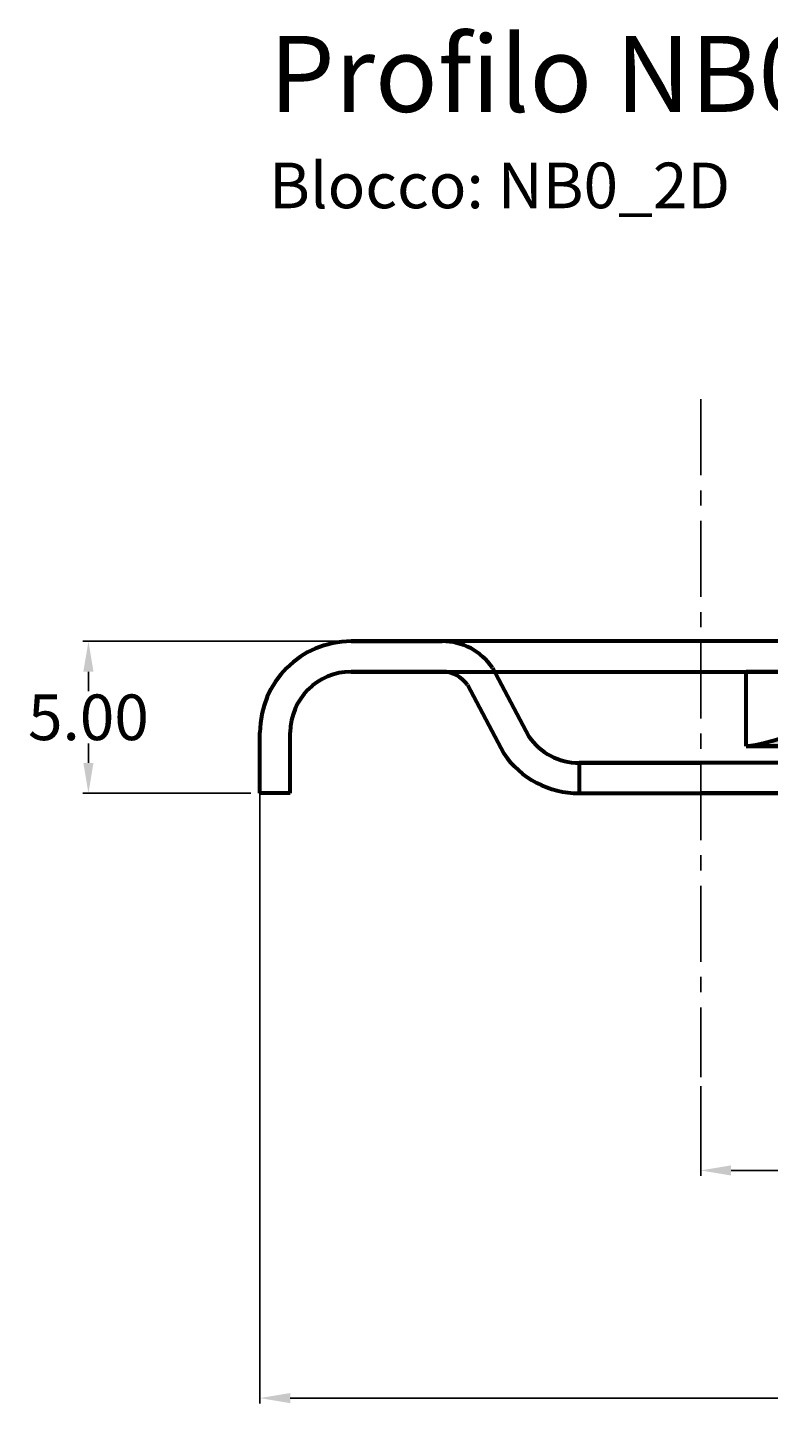
# Model space of a CAD drawing. Extents: x -37.6 to 30, y -20.9 to 25.2.
# Drawn here: x -37.6 to -13.3, y -20.9 to 25.2 of the extents above; entities that cross this region are included whole.
import ezdxf

# ---------------------------------------------------------------- set-up
doc = ezdxf.new("R2010")
doc.units = 0
doc.header["$LTSCALE"] = 2
doc.header["$MEASUREMENT"] = 0
doc.linetypes.add('CENTER', pattern=[2, 1.25, -0.25, 0.25, -0.25])
doc.layers.get('DEFPOINTS').update_dxf_attribs({"linetype": 'CONTINUOUS'})
doc.layers.add('Assi', color=1, linetype='CENTER')
doc.layers.add('QUOTE', color=251, linetype='CONTINUOUS')
doc.layers.add('PROFILO', color=7, linetype='CONTINUOUS', lineweight=60)
doc.styles.add('ROMAND', font='romand', dxfattribs={"height": 2.5})
doc.styles.get("Standard").update_dxf_attribs({"font": 'ARIAL.TTF', "height": 1.5})
doc.dimstyles.get("Standard").update_dxf_attribs({"dimtxt": 0.18, "dimasz": 1, "dimexe": 0.18, "dimexo": 0.3, "dimgap": 0.09, "dimtad": 0, "dimtih": 1, "dimtoh": 1, "dimzin": 0, "dimdsep": 46, "dimtxsty": 'Standard', "dimcen": 0.09, "dimadec": 0, "dimazin": 0, "dimtfac": 1, "dimtofl": 0, "dimtmove": 0, "dimatfit": 3, "dimfxl": 1, "dimtolj": 1, "dimtzin": 0, "dimarcsym": 0})

# ---------------------------------------------------------------- blocks, each defined once
blk = doc.blocks.new('*D0')
at = {"layer": 'DEFPOINTS', "color": 0}
for p in [(-30, 0.3), (30, 0.3), (30, -19.887)]:
    blk.add_point(p, dxfattribs=at)
at = {"layer": 'QUOTE', "color": 0, "lineweight": -2}
for p, q in [((-30, 0), (-30, -20.067)), ((30, 0), (30, -20.067)), ((-29, -19.887), (-2.622, -19.887)), ((29, -19.887), (2.622, -19.887))]:
    blk.add_line(p, q, dxfattribs=at)
at = {"layer": 'QUOTE', "color": 0}
for points in [[(-29, -19.72), (-29, -20.054), (-30, -19.887)], [(29, -19.72), (29, -20.054), (30, -19.887)]]:
    blk.add_solid(points, dxfattribs=at)
at = {"layer": 'QUOTE', "color": 0, "insert": (0, -19.887), "char_height": 1.5, "attachment_point": 5}
blk.add_mtext('\\A1;60.00', dxfattribs=at)
blk = doc.blocks.new('*D1')
at = {"layer": 'DEFPOINTS', "color": 0}
for p in [(-35.641, 5), (-27, 5), (-30, 0)]:
    blk.add_point(p, dxfattribs=at)
at = {"layer": 'QUOTE', "color": 0, "lineweight": -2}
for p, q in [((-27.3, 5), (-35.821, 5)), ((-35.641, 4), (-35.641, 3.356)), ((-35.641, 1), (-35.641, 1.644)), ((-30.3, 0), (-35.821, 0))]:
    blk.add_line(p, q, dxfattribs=at)
at = {"layer": 'QUOTE', "color": 0}
for points in [[(-35.808, 4), (-35.475, 4), (-35.641, 5)], [(-35.808, 1), (-35.475, 1), (-35.641, 0)]]:
    blk.add_solid(points, dxfattribs=at)
at = {"layer": 'QUOTE', "color": 0, "insert": (-35.641, 2.5), "char_height": 1.5, "attachment_point": 5}
blk.add_mtext('\\A1;5.00', dxfattribs=at)
blk = doc.blocks.new('*D3')
at = {"layer": 'DEFPOINTS', "color": 0}
for p in [(0, -3.362), (-15.5, -9.329), (-15.5, -12.402)]:
    blk.add_point(p, dxfattribs=at)
at = {"layer": 'QUOTE', "color": 0, "lineweight": -2}
for p, q in [((0, -3.662), (0, -12.582)), ((-15.5, -9.629), (-15.5, -12.582)), ((-14.5, -12.402), (-10.298, -12.402)), ((-1, -12.402), (-5.202, -12.402))]:
    blk.add_line(p, q, dxfattribs=at)
at = {"layer": 'QUOTE', "color": 0}
for points in [[(-14.5, -12.235), (-14.5, -12.568), (-15.5, -12.402)], [(-1, -12.235), (-1, -12.568), (0, -12.402)]]:
    blk.add_solid(points, dxfattribs=at)
at = {"layer": 'QUOTE', "color": 0, "insert": (-7.75, -12.402), "char_height": 1.5, "attachment_point": 5}
blk.add_mtext('\\A1;15.50', dxfattribs=at)
blk = doc.blocks.new('NB0_2D')
at = {"layer": 'PROFILO'}
h = blk.add_hatch(color=256, dxfattribs=at)
h.paths.add_polyline_path([(-14, 1.55), (-10.123, 1.55, 0.022079), (-10, 1.677), (-10, 4, -0.214976)])
h.paths.add_polyline_path([(-10, 1.677, 0.031125), (-9.847, 1.874), (-9.212, 3.073, -0.053478), (-10, 4)])
h.paths.add_polyline_path([(-9.847, 1.874, -0.031125), (-10, 1.677), (-10, 1.55), (-8.894, 1.55), (-8.42, 2.444, -0.044365), (-9.212, 3.073)])
h.paths.add_polyline_path([(-6, 1.55, -0.114486), (-8.42, 2.444), (-8.894, 1.55)])
for p, q in [((-27, 5), (-24, 5)), ((-4, 5), (-27, 5)), ((-27, 5), (-24, 5)), ((-24, 4), (-27, 4)), ((-27, 4), (-4, 4)), ((-24, 4), (-27, 4)), ((-22.347, 4.126), (-21.153, 1.874)), ((-22.347, 4.126), (-21.153, 1.874)), ((-6, 4), (-14, 4)), ((-14, 1.55), (-14, 4)), ((-23.174, 3.563), (-21.979, 1.31)), ((-23.174, 3.563), (-21.979, 1.31)), ((-30, 0), (-30, 2)), ((-30, 0), (-30, 2)), ((-30, 0), (-30, 2)), ((-29, 0), (-29, 2)), ((-29, 0), (-29, 2)), ((-29, 0), (-29, 2)), ((-14, 1.55), (-6, 1.55)), ((-6, 1.55), (-14, 1.55)), ((-11.5, 1), (-19.5, 1)), ((-19.5, 1), (-15.5, 1)), ((-19.5, 1), (-19.5, 0)), ((-29, 0), (-30, 0)), ((-29, 0), (-30, 0)), ((-29, 0), (-30, 0)), ((-19.5, 0), (-11.5, 0)), ((-19.5, 0), (-15.5, 0)), ((-11.5, 0), (-15.5, 0))]:
    blk.add_line(p, q, dxfattribs=at)
for centre, radius, start, end in [((-27, 2), 3, 90, 180), ((-27, 2), 3, 90, 180), ((-27, 2), 3, 90, 180), ((-24, 3), 2, 34.2785, 90), ((-24, 3), 2, 34.2785, 90), ((-27, 2), 2, 90, 180), ((-27, 2), 2, 90, 180), ((-27, 2), 2, 90, 180), ((-24, 3), 1, 34.2785, 90), ((-14.717, 7.212), 5.707, 277.2223, 325.7527), ((-19.5, 3), 2, 214.2785, 270), ((-19.5, 3), 3, 214.2785, 270)]:
    blk.add_arc(centre, radius, start, end, dxfattribs=at)

msp = doc.modelspace()

# ---------------------------------------------------------------- linework, layer by layer
at = {"layer": 'Assi'}
msp.add_line((-15.5, 12.962), (-15.5, -9.329), dxfattribs=at)

# ---------------------------------------------------------------- block references
at = {"layer": 'PROFILO'}
msp.add_blockref('NB0_2D', (0, 0), dxfattribs=at)

# ---------------------------------------------------------------- texts
at = {"layer": 'QUOTE', "insert": (-29.698, 24.908), "char_height": 2.5, "width": 27.88524, "attachment_point": 1, "style": 'ROMAND'}
msp.add_mtext('{\\fArial|b0|i0|c0|p34;Profilo NB0\\P\\H0.6x;Blocco: NB0_2D}', dxfattribs=at)

# ---------------------------------------------------------------- dimensions: what is measured, and where the dimension line sits
at = {"layer": 'QUOTE'}
dim = msp.add_linear_dim(base=(-35.641, 5), p1=(-30, 0), p2=(-27, 5), angle=90, dimstyle='Standard', dxfattribs=at)
dim.commit()
dim.dimension.update_dxf_attribs({"geometry": '*D1', "text_midpoint": (-35.641, 2.5)})
for base, p1, p2, picture, middle in [((30, -19.887), (-30, 0.3), (30, 0.3), '*D0', (0, -19.887)), ((-15.5, -12.402), (0, -3.362), (-15.5, -9.329), '*D3', (-7.75, -12.402))]:
    dim = msp.add_linear_dim(base=base, p1=p1, p2=p2, dimstyle='Standard', dxfattribs=at)
    dim.commit()
    dim.dimension.update_dxf_attribs({"geometry": picture, "text_midpoint": middle})

doc.saveas('drawing.dxf')
